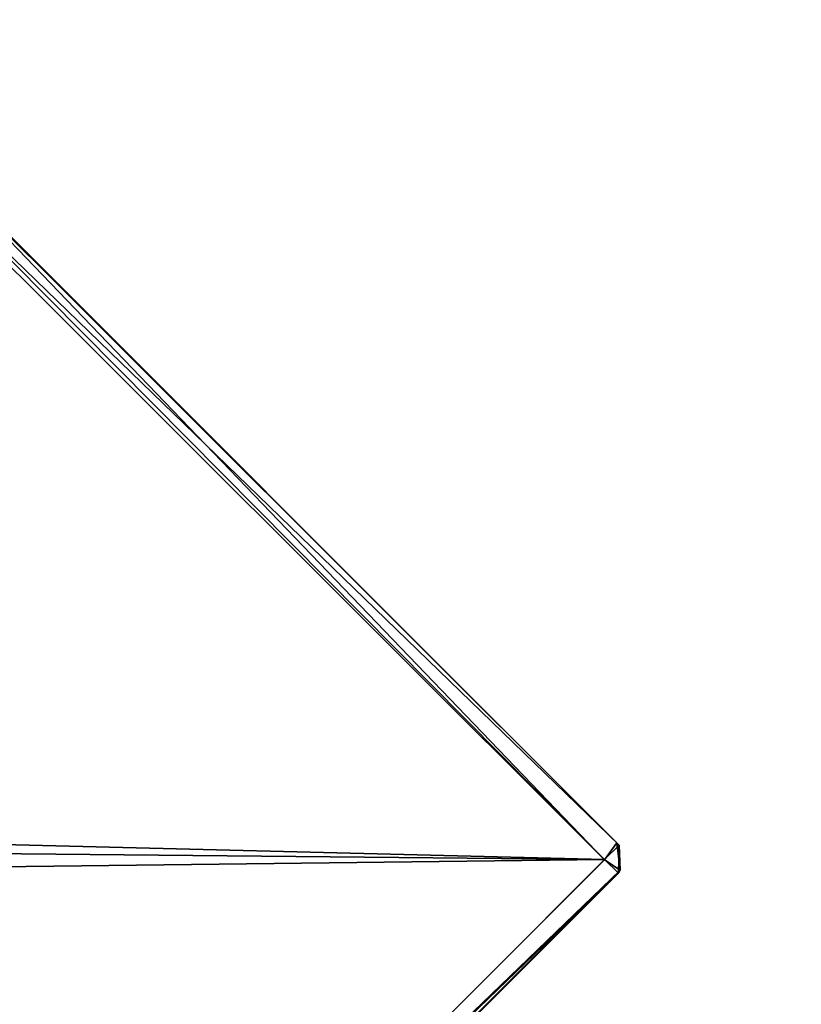
# Model space of a CAD drawing. Units: millimetres. Extents: x -2635 to 2635, y -3274 to 2635.
# Drawn here: x 819 to 820, y -201 to -201 of the extents above; entities that cross this region are included whole.
import ezdxf

# ---------------------------------------------------------------- set-up
doc = ezdxf.new("R2010")
doc.units = ezdxf.units.MM
doc.layers.add('HAGS FOUND', color=8, linetype='Continuous')
doc.layers.add('HAGS-AREA', color=6, linetype='Continuous')

# ---------------------------------------------------------------- blocks, each defined once
blk = doc.blocks.new('FOUND')
at = {"layer": 'HAGS FOUND'}
for points in [[(0.25287, -0.04239, -0.6041), (0.24952, -0.04749, -0.6094), (0.45265, -0.2502, -0.60919)], [(0.25336, -0.04245, -0.55692), (0.45684, -0.24596, -0.55635), (0.25178, -0.04744, -0.55055)], [(0.25287, -0.04239, -0.6041), (0.45265, -0.2502, -0.60919), (0.45623, -0.24533, -0.6042)], [(0.25287, -0.04239, -0.6041), (0.45623, -0.24533, -0.6042), (0.45684, -0.24596, -0.55635)], [(0.25287, -0.04239, -0.6041), (0.45684, -0.24596, -0.55635), (0.25336, -0.04245, -0.55692)], [(0.24952, -0.04749, -0.6094), (0.25027, -0.45243, -0.6093), (0.45265, -0.2502, -0.60919)], [(0.25178, -0.04744, -0.55055), (0.45684, -0.24596, -0.55635), (0.45267, -0.25009, -0.55069)], [(0.25178, -0.04744, -0.55055), (0.45267, -0.25009, -0.55069), (0.25188, -0.24512, -0.55)], [(0.25188, -0.24512, -0.55), (0.45267, -0.25009, -0.55069), (0.25469, -0.24822, -0.55)], [(0.45623, -0.24533, -0.6042), (0.45265, -0.2502, -0.60919), (0.45714, -0.25318, -0.60342)], [(0.45684, -0.24596, -0.55635), (0.45666, -0.25403, -0.55673), (0.45267, -0.25009, -0.55069)], [(0.45623, -0.24533, -0.6042), (0.45714, -0.25318, -0.60342), (0.45684, -0.24596, -0.55635)], [(0.45714, -0.25318, -0.60342), (0.45666, -0.25403, -0.55673), (0.45684, -0.24596, -0.55635)], [(0.45267, -0.25009, -0.55069), (0.25406, -0.25251, -0.55), (0.25469, -0.24822, -0.55)], [(0.45267, -0.25009, -0.55069), (0.45666, -0.25403, -0.55673), (0.24972, -0.45352, -0.5509)], [(0.45267, -0.25009, -0.55069), (0.24972, -0.45352, -0.5509), (0.25406, -0.25251, -0.55)], [(0.45265, -0.2502, -0.60919), (0.25027, -0.45243, -0.6093), (0.45714, -0.25318, -0.60342)], [(0.45666, -0.25403, -0.55673), (0.25348, -0.45707, -0.5571), (0.24972, -0.45352, -0.5509)], [(0.45714, -0.25318, -0.60342), (0.25027, -0.45243, -0.6093), (0.25454, -0.45632, -0.60327)], [(0.45666, -0.25403, -0.55673), (0.25454, -0.45632, -0.60327), (0.25348, -0.45707, -0.5571)], [(0.45714, -0.25318, -0.60342), (0.25454, -0.45632, -0.60327), (0.45666, -0.25403, -0.55673)]]:
    blk.add_3dface(points, dxfattribs=at)

msp = doc.modelspace()

# ---------------------------------------------------------------- linework, layer by layer
at = {"layer": 'HAGS-AREA'}
msp.add_circle((0, 0), 2635, dxfattribs=at)

# ---------------------------------------------------------------- block references
msp.add_blockref('FOUND', (819.06917, -201.20149))

doc.saveas('drawing.dxf')
